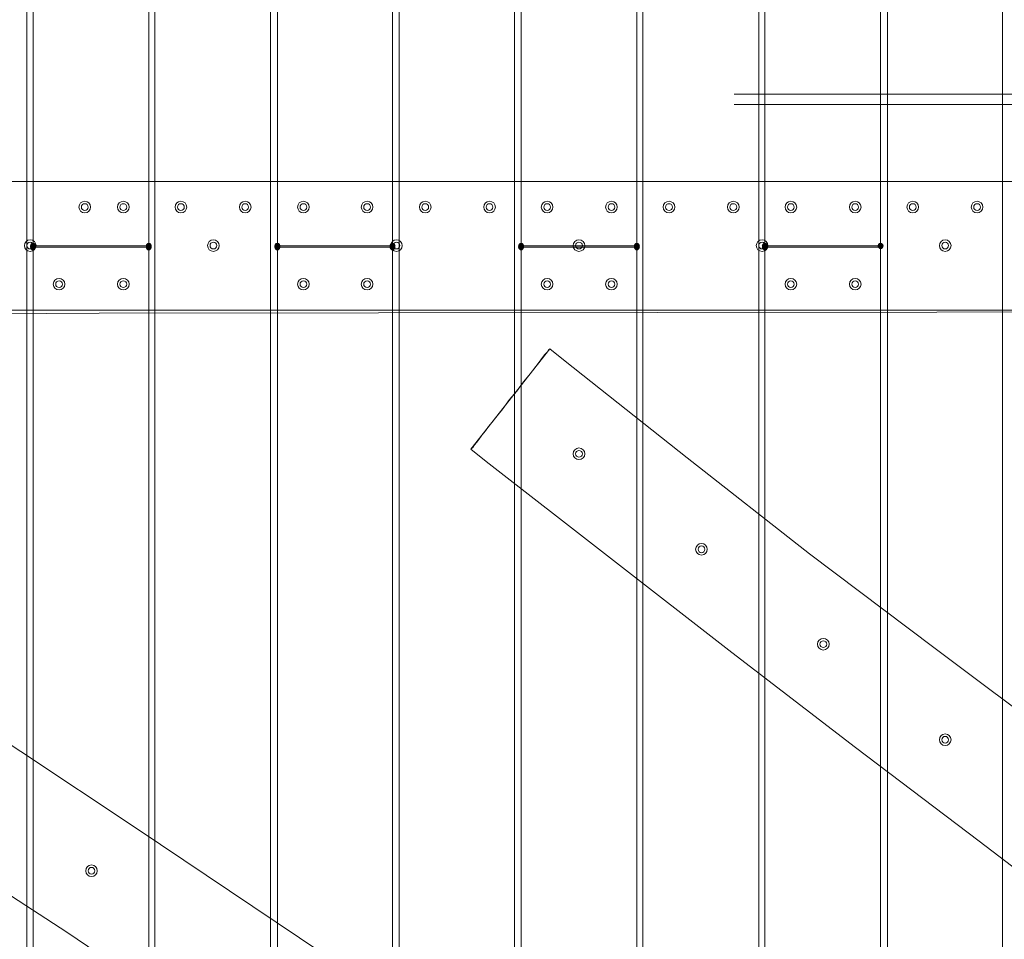
# Model space of a CAD drawing. Units: millimetres. Extents: x 15325 to 27986, y -7769 to 2086.
# Drawn here: x 18725 to 19491, y -2610 to -1894 of the extents above; entities that cross this region are included whole.
import ezdxf

# ---------------------------------------------------------------- set-up
doc = ezdxf.new("R2010")
doc.units = ezdxf.units.MM
doc.header["$LTSCALE"] = 20
doc.layers.add('ARTWOOD CWPg169.526', color=250, linetype='Continuous', lineweight=35)

msp = doc.modelspace()

# ---------------------------------------------------------------- hatches: boundary and pattern name
at = {"layer": 'ARTWOOD CWPg169.526'}
for points in [[(18737.39, -2069.82), (18736.91, -2068.39), (18735.96, -2067.44), (18734.05, -2067.44), (18733.09, -2068.39), (18732.62, -2069.82), (18733.09, -2071.26), (18734.05, -2072.21), (18735.96, -2072.21), (18736.91, -2071.26)], [(18737.39, -2069.82), (18736.91, -2068.39), (18735.96, -2067.44), (18734.05, -2067.44), (18733.09, -2068.39), (18732.62, -2069.82), (18733.09, -2071.26), (18734.05, -2072.21), (18735.96, -2072.21), (18736.91, -2071.26)], [(18737.39, -2070.78), (18736.91, -2069.35), (18735.96, -2068.39), (18734.05, -2068.39), (18733.09, -2069.35), (18732.62, -2070.78), (18733.09, -2072.21), (18734.05, -2073.16), (18735.96, -2073.16), (18736.91, -2072.21)], [(18737.39, -2070.78), (18736.91, -2069.35), (18735.96, -2068.39), (18734.05, -2068.39), (18733.09, -2069.35), (18732.62, -2070.78), (18733.09, -2072.21), (18734.05, -2073.16), (18735.96, -2073.16), (18736.91, -2072.21)], [(18827.53, -2069.82), (18827.05, -2068.39), (18826.1, -2067.44), (18824.19, -2067.44), (18823.24, -2068.39), (18822.76, -2069.82), (18823.24, -2071.26), (18824.19, -2072.21), (18826.1, -2072.21), (18827.05, -2071.26)], [(18827.53, -2069.82), (18827.05, -2068.39), (18826.1, -2067.44), (18824.19, -2067.44), (18823.24, -2068.39), (18822.76, -2069.82), (18823.24, -2071.26), (18824.19, -2072.21), (18826.1, -2072.21), (18827.05, -2071.26)], [(18827.53, -2070.78), (18827.05, -2069.35), (18826.1, -2068.39), (18824.19, -2068.39), (18823.24, -2069.35), (18822.76, -2070.78), (18823.24, -2072.21), (18824.19, -2073.16), (18826.1, -2073.16), (18827.05, -2072.21)], [(18827.53, -2070.78), (18827.05, -2069.35), (18826.1, -2068.39), (18824.19, -2068.39), (18823.24, -2069.35), (18822.76, -2070.78), (18823.24, -2072.21), (18824.19, -2073.16), (18826.1, -2073.16), (18827.05, -2072.21)], [(18927.69, -2069.82), (18927.22, -2068.39), (18926.26, -2067.44), (18924.35, -2067.44), (18923.4, -2068.39), (18922.92, -2069.82), (18923.4, -2071.26), (18924.35, -2072.21), (18926.26, -2072.21), (18927.22, -2071.26)], [(18927.69, -2069.82), (18927.22, -2068.39), (18926.26, -2067.44), (18924.35, -2067.44), (18923.4, -2068.39), (18922.92, -2069.82), (18923.4, -2071.26), (18924.35, -2072.21), (18926.26, -2072.21), (18927.22, -2071.26)], [(18927.69, -2070.78), (18927.22, -2069.35), (18926.26, -2068.39), (18924.35, -2068.39), (18923.4, -2069.35), (18922.92, -2070.78), (18923.4, -2072.21), (18924.35, -2073.16), (18926.26, -2073.16), (18927.22, -2072.21)], [(18927.69, -2070.78), (18927.22, -2069.35), (18926.26, -2068.39), (18924.35, -2068.39), (18923.4, -2069.35), (18922.92, -2070.78), (18923.4, -2072.21), (18924.35, -2073.16), (18926.26, -2073.16), (18927.22, -2072.21)], [(19017.36, -2069.82), (19016.88, -2068.39), (19015.93, -2067.44), (19014.02, -2067.44), (19013.07, -2068.39), (19012.59, -2069.82), (19013.07, -2071.26), (19014.02, -2072.21), (19015.93, -2072.21), (19016.88, -2071.26)], [(19017.36, -2069.82), (19016.88, -2068.39), (19015.93, -2067.44), (19014.02, -2067.44), (19013.07, -2068.39), (19012.59, -2069.82), (19013.07, -2071.26), (19014.02, -2072.21), (19015.93, -2072.21), (19016.88, -2071.26)], [(19017.36, -2070.78), (19016.88, -2069.35), (19015.93, -2068.39), (19014.02, -2068.39), (19013.07, -2069.35), (19012.59, -2070.78), (19013.07, -2072.21), (19014.02, -2073.16), (19015.93, -2073.16), (19016.88, -2072.21)], [(19017.36, -2070.78), (19016.88, -2069.35), (19015.93, -2068.39), (19014.02, -2068.39), (19013.07, -2069.35), (19012.59, -2070.78), (19013.07, -2072.21), (19014.02, -2073.16), (19015.93, -2073.16), (19016.88, -2072.21)], [(19117.52, -2069.82), (19117.04, -2068.39), (19116.09, -2067.44), (19114.18, -2067.44), (19113.23, -2068.39), (19112.75, -2069.82), (19113.23, -2071.26), (19114.18, -2072.21), (19116.09, -2072.21), (19117.04, -2071.26)], [(19117.52, -2069.82), (19117.04, -2068.39), (19116.09, -2067.44), (19114.18, -2067.44), (19113.23, -2068.39), (19112.75, -2069.82), (19113.23, -2071.26), (19114.18, -2072.21), (19116.09, -2072.21), (19117.04, -2071.26)], [(19117.52, -2069.82), (19117.04, -2068.39), (19116.09, -2067.44), (19114.18, -2067.44), (19113.23, -2068.39), (19112.75, -2069.82), (19113.23, -2071.26), (19114.18, -2072.21), (19116.09, -2072.21), (19117.04, -2071.26)], [(19117.52, -2070.78), (19117.04, -2069.35), (19116.09, -2068.39), (19114.18, -2068.39), (19113.23, -2069.35), (19112.75, -2070.78), (19113.23, -2072.21), (19114.18, -2073.16), (19116.09, -2073.16), (19117.04, -2072.21)], [(19117.52, -2070.78), (19117.04, -2069.35), (19116.09, -2068.39), (19114.18, -2068.39), (19113.23, -2069.35), (19112.75, -2070.78), (19113.23, -2072.21), (19114.18, -2073.16), (19116.09, -2073.16), (19117.04, -2072.21)], [(19117.52, -2070.78), (19117.04, -2069.35), (19116.09, -2068.39), (19114.18, -2068.39), (19113.23, -2069.35), (19112.75, -2070.78), (19113.23, -2072.21), (19114.18, -2073.16), (19116.09, -2073.16), (19117.04, -2072.21)], [(19207.67, -2069.82), (19207.19, -2068.39), (19206.23, -2067.44), (19204.33, -2067.44), (19203.37, -2068.39), (19202.9, -2069.82), (19203.37, -2071.26), (19204.33, -2072.21), (19206.23, -2072.21), (19207.19, -2071.26)], [(19207.67, -2069.82), (19207.19, -2068.39), (19206.23, -2067.44), (19204.33, -2067.44), (19203.37, -2068.39), (19202.9, -2069.82), (19203.37, -2071.26), (19204.33, -2072.21), (19206.23, -2072.21), (19207.19, -2071.26)], [(19207.67, -2070.78), (19207.19, -2069.35), (19206.23, -2068.39), (19204.33, -2068.39), (19203.37, -2069.35), (19202.9, -2070.78), (19203.37, -2072.21), (19204.33, -2073.16), (19206.23, -2073.16), (19207.19, -2072.21)], [(19307.35, -2069.82), (19306.87, -2068.39), (19305.92, -2067.44), (19304.01, -2067.44), (19303.06, -2068.39), (19302.58, -2069.82), (19303.06, -2071.26), (19304.01, -2072.21), (19305.92, -2072.21), (19306.87, -2071.26)], [(19307.35, -2069.82), (19306.87, -2068.39), (19305.92, -2067.44), (19304.01, -2067.44), (19303.06, -2068.39), (19302.58, -2069.82), (19303.06, -2071.26), (19304.01, -2072.21), (19305.92, -2072.21), (19306.87, -2071.26)], [(19307.35, -2069.82), (19306.87, -2068.39), (19305.92, -2067.44), (19304.01, -2067.44), (19303.06, -2068.39), (19302.58, -2069.82), (19303.06, -2071.26), (19304.01, -2072.21), (19305.92, -2072.21), (19306.87, -2071.26)], [(19307.35, -2070.78), (19306.87, -2069.35), (19305.92, -2068.39), (19304.01, -2068.39), (19303.06, -2069.35), (19302.58, -2070.78), (19303.06, -2072.21), (19304.01, -2073.16), (19305.92, -2073.16), (19306.87, -2072.21)], [(19307.35, -2070.78), (19306.87, -2069.35), (19305.92, -2068.39), (19304.01, -2068.39), (19303.06, -2069.35), (19302.58, -2070.78), (19303.06, -2072.21), (19304.01, -2073.16), (19305.92, -2073.16), (19306.87, -2072.21)], [(19397.49, -2069.82), (19397.02, -2068.39), (19396.06, -2067.44), (19394.16, -2067.44), (19393.2, -2068.39), (19392.72, -2069.82), (19393.2, -2071.26), (19394.16, -2072.21), (19396.06, -2072.21), (19397.02, -2071.26)], [(19397.49, -2069.82), (19397.02, -2068.39), (19396.06, -2067.44), (19394.16, -2067.44), (19393.2, -2068.39), (19392.72, -2069.82), (19393.2, -2071.26), (19394.16, -2072.21), (19396.06, -2072.21), (19397.02, -2071.26)]]:
    msp.add_hatch(color=18, dxfattribs=at).paths.add_polyline_path(points)

# ---------------------------------------------------------------- linework, layer by layer
at = {"layer": 'ARTWOOD CWPg169.526', "color": 18, "lineweight": 13}
for points in [[(19304.96, -2069.82), (19395.11, -2069.82), (19395.11, -840.23), (19304.96, -851.68), (19304.96, -2069.82), (19395.11, -2069.82), (19395.11, -840.23), (19304.96, -851.68)], [(19115.14, -2069.82), (19205.28, -2069.82), (19205.28, -864.08), (19115.14, -875.53), (19115.14, -2069.82), (19205.28, -2069.82), (19205.28, -864.08), (19115.14, -875.53)], [(18735, -881.73), (18825.15, -870.28), (18825.15, -2069.82), (18735, -2069.82)], [(18825.15, -2069.82), (18735, -2069.82), (18735, -881.73), (18825.15, -870.28)], [(18925.31, -898.9), (19014.98, -887.93), (19014.98, -2069.82), (18925.31, -2069.82)], [(19014.98, -2069.82), (18925.31, -2069.82), (18925.31, -898.9), (19014.98, -887.93)], [(18730.23, -1829.92), (18640.09, -1829.92), (18640.09, -3006.09), (18730.23, -3017.54), (18730.23, -1829.92), (18640.09, -1829.92), (18640.09, -3006.09), (18730.23, -3017.54)], [(18920.06, -1829.92), (18829.92, -1829.92), (18829.92, -3029.94), (18913.38, -3040.43), (18918.15, -2999.89), (18920.06, -2999.89), (18920.06, -1829.92), (18829.92, -1829.92), (18829.92, -3029.94), (18913.38, -3040.43), (18918.15, -2999.89), (18920.06, -2999.89)], [(19109.89, -3023.74), (19020.22, -3012.77), (19020.22, -1829.92), (19109.89, -1829.92)], [(19020.22, -1829.92), (19109.89, -1829.92), (19109.89, -3023.74), (19020.22, -3012.77)], [(19300.2, -3047.58), (19210.05, -3036.14), (19210.05, -1829.92), (19300.2, -1829.92)], [(19210.05, -1829.92), (19300.2, -1829.92), (19300.2, -3047.58), (19210.05, -3036.14)], [(19490.02, -3071.43), (19400.36, -3059.98), (19400.36, -1829.92), (19490.02, -1829.92)], [(19400.36, -1829.92), (19490.02, -1829.92), (19490.02, -3071.43), (19400.36, -3059.98)], [(20090.99, -2122.77), (19927.87, -2121.34), (19764.75, -2120.86), (19438.99, -2121.34), (18786.51, -2122.29), (18623.39, -2123.24), (18460.28, -2124.67), (18134.51, -2128.97), (17971.4, -2130.4), (17808.28, -2130.4), (17726.72, -2129.92), (17645.16, -2128.97), (17482.04, -2125.63), (17482.04, -2019.74), (19919.76, -2019.74), (20090.99, -2020.7), (19919.76, -2019.74), (20090.99, -2019.74), (20094.8, -2020.22), (20090.99, -2020.7)], [(19919.76, -2019.74), (17482.04, -2019.74), (17530.69, -2019.74), (18170.76, -2019.74), (18330.54, -2019.74), (18490.8, -2019.74), (18650.58, -2019.74), (18810.84, -2019.74), (19130.88, -2019.74), (19450.91, -2019.74), (19770.95, -2019.74), (19930.73, -2019.74), (20090.99, -2019.74)], [(18517.99, -2019.74), (19768.09, -2019.74), (19768.09, -2119.9), (18517.99, -2119.9)], [(18517.99, -2119.9), (18517.99, -2019.74), (19768.09, -2019.74), (19768.09, -2119.9)], [(18825.15, -2070.78), (18825.15, -3029.46), (18735, -3018.01), (18735, -2070.78)], [(18735, -3018.01), (18825.15, -3029.46), (18825.15, -2070.78), (18735, -2070.78)], [(19014.98, -2070.78), (19014.98, -3011.81), (18925.31, -3000.84), (18925.31, -2070.78)], [(18925.31, -3000.84), (19014.98, -3011.81), (19014.98, -2070.78), (18925.31, -2070.78)], [(19205.28, -2070.78), (19205.28, -3035.66), (19115.14, -3024.69), (19115.14, -2070.78)], [(19115.14, -3024.69), (19205.28, -3035.66), (19205.28, -2070.78), (19115.14, -2070.78)], [(19304.96, -3048.06), (19395.11, -3059.51), (19395.11, -2070.78), (19304.96, -2070.78)], [(19395.11, -3059.51), (19304.96, -3048.06), (19304.96, -2070.78), (19395.11, -2070.78)], [(19137.55, -2149.95), (19076.03, -2228.17), (19076.5, -2227.7), (19077.46, -2226.74), (19078.89, -2224.83), (19080.32, -2222.93), (19082.23, -2220.54), (19084.61, -2217.2), (19087.47, -2213.86), (19089.86, -2210.53), (19092.72, -2207.19), (19095.58, -2203.37), (19100.83, -2196.69), (19106.07, -2189.54), (19111.8, -2182.86), (19117.04, -2175.71), (19122.29, -2169.51), (19126.58, -2163.78), (19130.4, -2158.54), (19133.26, -2154.72), (19135.65, -2152.34), (19136.6, -2150.43)]]:
    msp.add_lwpolyline(points, close=True, dxfattribs=at)
for points in [[(19493.36, -1951.54), (19490.02, -1951.54), (19485.25, -1951.54), (19479.53, -1951.54), (19472.85, -1951.54), (19464.74, -1951.54), (19456.64, -1951.54), (19447.57, -1951.54), (19437.56, -1951.54), (19427.54, -1951.54), (19407.51, -1951.54), (19398.45, -1951.54), (19390.34, -1951.54), (19386.52, -1951.54), (19383.66, -1951.54), (19380.8, -1951.54), (19379.37, -1951.54), (19378.42, -1951.54), (19379.37, -1951.54), (19381.28, -1951.54), (19386.05, -1951.54), (19391.29, -1951.54), (19396.06, -1951.54), (19397.49, -1951.54), (19398.92, -1951.54), (19399.88, -1951.54), (19400.36, -1951.54), (19399.88, -1951.54), (19398.92, -1951.54), (19396.54, -1951.54), (19394.63, -1951.54), (19392.25, -1951.54), (19388.91, -1951.54), (19384.14, -1951.54), (19378.42, -1951.54), (19370.78, -1951.54), (19362.2, -1951.54), (19354.09, -1951.54), (19338.83, -1951.54), (19330.72, -1951.54), (19321.66, -1951.54), (19311.64, -1951.54), (19305.92, -1951.54), (19299.72, -1951.54), (19293.52, -1951.54), (19288.27, -1951.54), (19284.46, -1951.54), (19282.07, -1951.54), (19281.12, -1951.54), (19281.59, -1951.54), (19282.55, -1951.54), (19283.98, -1951.54), (19286.36, -1951.54), (19292.09, -1951.54), (19299.24, -1951.54), (19307.35, -1951.54), (19315.93, -1951.54), (19325, -1951.54), (19344.08, -1951.54), (19364.11, -1951.54), (19384.14, -1951.54), (19403.22, -1951.54), (19421.34, -1951.54), (19438.99, -1951.54), (19455.68, -1951.54), (19472.38, -1951.54), (19503.86, -1951.54)], [(19503.86, -1951.54), (19472.38, -1951.54), (19455.68, -1951.54), (19438.99, -1951.54), (19421.34, -1951.54), (19403.22, -1951.54), (19384.14, -1951.54), (19364.11, -1951.54), (19344.08, -1951.54), (19325, -1951.54), (19315.93, -1951.54), (19307.35, -1951.54), (19299.24, -1951.54), (19292.09, -1951.54), (19286.36, -1951.54), (19283.98, -1951.54), (19282.55, -1951.54), (19281.59, -1951.54), (19281.12, -1951.54), (19282.07, -1951.54), (19284.46, -1951.54), (19288.27, -1951.54), (19293.52, -1951.54), (19299.72, -1951.54), (19305.92, -1951.54), (19311.64, -1951.54), (19321.66, -1951.54), (19330.72, -1951.54), (19338.83, -1951.54), (19354.09, -1951.54), (19362.2, -1951.54), (19370.78, -1951.54), (19378.42, -1951.54), (19384.14, -1951.54), (19388.91, -1951.54), (19392.25, -1951.54), (19394.63, -1951.54), (19396.54, -1951.54), (19398.92, -1951.54), (19399.88, -1951.54), (19400.36, -1951.54), (19399.88, -1951.54), (19398.92, -1951.54), (19397.49, -1951.54), (19396.06, -1951.54), (19391.29, -1951.54), (19386.05, -1951.54), (19381.28, -1951.54), (19379.37, -1951.54), (19378.42, -1951.54), (19379.37, -1951.54), (19380.8, -1951.54), (19383.66, -1951.54), (19386.52, -1951.54), (19390.34, -1951.54), (19398.45, -1951.54), (19407.51, -1951.54), (19427.54, -1951.54), (19437.56, -1951.54), (19447.57, -1951.54), (19456.64, -1951.54), (19464.74, -1951.54), (19472.85, -1951.54), (19479.53, -1951.54), (19485.25, -1951.54), (19490.02, -1951.54), (19493.36, -1951.54)], [(19494.32, -1951.54), (19478.58, -1951.54), (19462.84, -1951.54), (19447.57, -1951.54), (19439.94, -1951.54), (19432.79, -1951.54), (19426.11, -1951.54), (19419.91, -1951.54), (19414.19, -1951.54), (19409.42, -1951.54), (19406.08, -1951.54), (19403.69, -1951.54), (19405.6, -1951.54), (19409.42, -1951.54), (19414.66, -1951.54), (19420.86, -1951.54), (19427.54, -1951.54), (19434.7, -1951.54), (19441.85, -1951.54), (19449.48, -1951.54), (19456.64, -1951.54), (19463.79, -1951.54), (19470.47, -1951.54), (19477.15, -1951.54), (19482.87, -1951.54), (19488.12, -1951.54), (19491.93, -1951.54)], [(19491.93, -1951.54), (19488.12, -1951.54), (19482.87, -1951.54), (19477.15, -1951.54), (19470.47, -1951.54), (19463.79, -1951.54), (19456.64, -1951.54), (19449.48, -1951.54), (19441.85, -1951.54), (19434.7, -1951.54), (19427.54, -1951.54), (19420.86, -1951.54), (19414.66, -1951.54), (19409.42, -1951.54), (19405.6, -1951.54), (19403.69, -1951.54), (19406.08, -1951.54), (19409.42, -1951.54), (19414.19, -1951.54), (19419.91, -1951.54), (19426.11, -1951.54), (19432.79, -1951.54), (19439.94, -1951.54), (19447.57, -1951.54), (19462.84, -1951.54), (19478.58, -1951.54), (19494.32, -1951.54)], [(19493.36, -1959.65), (19490.02, -1959.65), (19485.25, -1959.65), (19479.53, -1959.65), (19472.85, -1959.65), (19464.74, -1959.65), (19456.64, -1959.65), (19447.57, -1959.65), (19437.56, -1959.65), (19427.54, -1959.65), (19407.51, -1959.65), (19398.45, -1959.65), (19390.34, -1959.65), (19386.52, -1959.65), (19383.66, -1959.65), (19380.8, -1959.65), (19379.37, -1959.65), (19378.42, -1959.65), (19379.37, -1959.65), (19381.28, -1959.65), (19386.05, -1959.65), (19391.29, -1959.65), (19396.06, -1959.65), (19397.49, -1959.65), (19398.92, -1959.65), (19399.88, -1959.65), (19400.36, -1959.65), (19399.88, -1959.65), (19398.92, -1959.65), (19396.54, -1959.65), (19394.63, -1959.65), (19392.25, -1959.65), (19388.91, -1959.65), (19384.14, -1959.65), (19378.42, -1959.65), (19370.78, -1959.65), (19362.2, -1959.65), (19354.09, -1959.65), (19338.83, -1959.65), (19330.72, -1959.65), (19321.66, -1959.65), (19311.64, -1959.65), (19305.92, -1959.65), (19299.72, -1959.65), (19293.52, -1959.65), (19288.27, -1959.65), (19284.46, -1959.65), (19282.07, -1959.65), (19281.12, -1959.65), (19281.59, -1959.65), (19282.55, -1959.65), (19283.98, -1959.65), (19286.36, -1959.65), (19292.09, -1959.65), (19299.24, -1959.65), (19307.35, -1959.65), (19315.93, -1959.65), (19325, -1959.65), (19344.08, -1959.65), (19364.11, -1959.65), (19384.14, -1959.65), (19403.22, -1959.65), (19421.34, -1959.65), (19438.99, -1959.65), (19455.68, -1959.65), (19472.38, -1959.65), (19503.86, -1959.65)], [(19503.86, -1959.65), (19472.38, -1959.65), (19455.68, -1959.65), (19438.99, -1959.65), (19421.34, -1959.65), (19403.22, -1959.65), (19384.14, -1959.65), (19364.11, -1959.65), (19344.08, -1959.65), (19325, -1959.65), (19315.93, -1959.65), (19307.35, -1959.65), (19299.24, -1959.65), (19292.09, -1959.65), (19286.36, -1959.65), (19283.98, -1959.65), (19282.55, -1959.65), (19281.59, -1959.65), (19281.12, -1959.65), (19282.07, -1959.65), (19284.46, -1959.65), (19288.27, -1959.65), (19293.52, -1959.65), (19299.72, -1959.65), (19305.92, -1959.65), (19311.64, -1959.65), (19321.66, -1959.65), (19330.72, -1959.65), (19338.83, -1959.65), (19354.09, -1959.65), (19362.2, -1959.65), (19370.78, -1959.65), (19378.42, -1959.65), (19384.14, -1959.65), (19388.91, -1959.65), (19392.25, -1959.65), (19394.63, -1959.65), (19396.54, -1959.65), (19398.92, -1959.65), (19399.88, -1959.65), (19400.36, -1959.65), (19399.88, -1959.65), (19398.92, -1959.65), (19397.49, -1959.65), (19396.06, -1959.65), (19391.29, -1959.65), (19386.05, -1959.65), (19381.28, -1959.65), (19379.37, -1959.65), (19378.42, -1959.65), (19379.37, -1959.65), (19380.8, -1959.65), (19383.66, -1959.65), (19386.52, -1959.65), (19390.34, -1959.65), (19398.45, -1959.65), (19407.51, -1959.65), (19427.54, -1959.65), (19437.56, -1959.65), (19447.57, -1959.65), (19456.64, -1959.65), (19464.74, -1959.65), (19472.85, -1959.65), (19479.53, -1959.65), (19485.25, -1959.65), (19490.02, -1959.65), (19493.36, -1959.65)], [(19494.32, -1959.65), (19478.58, -1959.65), (19462.84, -1959.65), (19447.57, -1959.65), (19439.94, -1959.65), (19432.79, -1959.65), (19426.11, -1959.65), (19419.91, -1959.65), (19414.19, -1959.65), (19409.42, -1959.65), (19406.08, -1959.65), (19403.69, -1959.65), (19405.6, -1959.65), (19409.42, -1959.65), (19414.66, -1959.65), (19420.86, -1959.65), (19427.54, -1959.65), (19434.7, -1959.65), (19441.85, -1959.65), (19449.48, -1959.65), (19456.64, -1959.65), (19463.79, -1959.65), (19470.47, -1959.65), (19477.15, -1959.65), (19482.87, -1959.65), (19488.12, -1959.65), (19491.93, -1959.65)], [(19491.93, -1959.65), (19488.12, -1959.65), (19482.87, -1959.65), (19477.15, -1959.65), (19470.47, -1959.65), (19463.79, -1959.65), (19456.64, -1959.65), (19449.48, -1959.65), (19441.85, -1959.65), (19434.7, -1959.65), (19427.54, -1959.65), (19420.86, -1959.65), (19414.66, -1959.65), (19409.42, -1959.65), (19405.6, -1959.65), (19403.69, -1959.65), (19406.08, -1959.65), (19409.42, -1959.65), (19414.19, -1959.65), (19419.91, -1959.65), (19426.11, -1959.65), (19432.79, -1959.65), (19439.94, -1959.65), (19447.57, -1959.65), (19462.84, -1959.65), (19478.58, -1959.65), (19494.32, -1959.65)], [(19768.09, -2019.74), (18517.99, -2019.74), (19768.09, -2019.74)], [(19770.95, -2019.74), (19450.91, -2019.74), (19130.88, -2019.74), (18810.84, -2019.74), (18650.58, -2019.74)], [(18735, -3018.01), (18735, -2070.78), (18735, -3018.01)], [(18735, -2070.78), (18735, -2070.78)], [(18735, -2070.78), (18825.15, -2070.78), (18735, -2070.78)], [(18825.15, -2070.78), (18825.15, -3029.46), (18825.15, -2070.78)], [(18825.15, -2070.78), (18825.15, -2070.78)], [(18925.31, -3000.84), (18925.31, -2070.78), (18925.31, -3000.84)], [(18925.31, -2070.78), (18925.31, -2070.78)], [(18925.31, -2070.78), (19014.98, -2070.78), (18925.31, -2070.78)], [(19014.98, -2070.78), (19014.98, -3011.81), (19014.98, -2070.78)], [(19014.98, -2070.78), (19014.98, -2070.78)], [(19115.14, -2070.78), (19115.14, -3024.69), (19115.14, -2070.78)], [(19115.14, -2070.78), (19205.28, -2070.78), (19115.14, -2070.78)], [(19205.28, -3035.66), (19205.28, -2070.78), (19205.28, -3035.66)], [(19205.28, -2070.78), (19205.28, -2070.78)], [(19205.28, -2070.78), (19205.28, -2070.78)], [(19395.11, -2070.78), (19395.11, -2070.78)], [(18517.99, -2119.9), (19768.09, -2119.9), (18517.99, -2119.9)], [(18623.39, -2123.24), (18786.51, -2122.29), (19438.99, -2121.34), (19764.75, -2120.86)], [(19533.9, -2455.68), (19436.6, -2382.71), (19339.78, -2309.73), (19244.39, -2234.85), (19149.48, -2159.49), (19137.55, -2149.95), (19136.6, -2150.43), (19135.65, -2152.34), (19133.26, -2154.72), (19130.4, -2158.54), (19126.58, -2163.78), (19122.29, -2169.51), (19117.04, -2175.71), (19111.8, -2182.86), (19106.07, -2189.54), (19100.83, -2196.69), (19095.58, -2203.37), (19092.72, -2207.19), (19089.86, -2210.53), (19087.47, -2213.86), (19084.61, -2217.2), (19082.23, -2220.54), (19080.32, -2222.93), (19078.89, -2224.83), (19077.46, -2226.74), (19076.5, -2227.7), (19076.03, -2228.17), (19087.95, -2237.71), (19279.21, -2386.52), (19375.55, -2460.45), (19471.9, -2533.43), (19568.24, -2606.88)], [(19615.94, -2644.56), (19568.24, -2606.88), (19471.9, -2533.43), (19375.55, -2460.45), (19279.21, -2386.52), (19087.95, -2237.71), (19076.03, -2228.17), (19137.55, -2149.95), (19149.48, -2159.49), (19244.39, -2234.85), (19339.78, -2309.73), (19436.6, -2382.71), (19533.9, -2455.68), (19630.25, -2529.13), (19678.42, -2566.34), (19725.64, -2604.49), (19772.38, -2642.65)], [(18634.84, -2404.17), (18725.46, -2463.79), (18816.08, -2523.89), (18996.37, -2645.03)], [(18634.84, -2404.17), (18725.46, -2463.79), (18816.08, -2523.89), (18996.37, -2645.03), (19009.25, -2653.62), (18953.45, -2736.13), (18941.05, -2727.55), (18851.38, -2665.54), (18761.23, -2604.49), (18669.66, -2544.87)], [(18851.38, -2665.54), (18761.23, -2604.49), (18669.66, -2544.87)]]:
    msp.add_lwpolyline(points, dxfattribs=at)
for centre, radius in [((18775.3, -2039.54), 4.53), ((18775.3, -2039.54), 4.53), ((18775.3, -2039.54), 4.53), ((18775.31, -2039.54), 4.53), ((18775.31, -2039.54), 2.62), ((18775.31, -2039.54), 2.62), ((18805.35, -2039.54), 4.53), ((18805.35, -2039.54), 4.53), ((18805.35, -2039.54), 4.53), ((18805.35, -2039.54), 4.53), ((18805.35, -2039.54), 2.62), ((18805.35, -2039.54), 2.62), ((18850.19, -2039.54), 4.53), ((18850.19, -2039.54), 4.53), ((18850.19, -2039.54), 4.53), ((18850.19, -2039.54), 4.53), ((18850.19, -2039.54), 2.62), ((18850.19, -2039.54), 2.62), ((18900.27, -2039.54), 4.53), ((18900.27, -2039.54), 4.53), ((18900.27, -2039.54), 4.53), ((18900.27, -2039.54), 4.53), ((18900.27, -2039.54), 2.62), ((18900.27, -2039.54), 2.62), ((18945.58, -2039.54), 4.53), ((18945.58, -2039.54), 4.53), ((18945.58, -2039.54), 4.53), ((18945.58, -2039.54), 4.53), ((18945.58, -2039.54), 2.62), ((18945.58, -2039.54), 2.62), ((18995.18, -2039.54), 4.53), ((18995.18, -2039.54), 4.53), ((18995.18, -2039.54), 4.53), ((18995.18, -2039.54), 4.53), ((18995.18, -2039.54), 2.62), ((18995.18, -2039.54), 2.62), ((19040.49, -2039.54), 4.53), ((19040.49, -2039.54), 4.53), ((19040.49, -2039.54), 4.53), ((19040.49, -2039.54), 4.53), ((19040.49, -2039.54), 2.62), ((19040.49, -2039.54), 2.62), ((19090.57, -2039.54), 4.53), ((19090.57, -2039.54), 4.53), ((19090.57, -2039.54), 4.53), ((19090.57, -2039.54), 4.53), ((19090.57, -2039.54), 2.62), ((19090.57, -2039.54), 2.62), ((19135.41, -2039.54), 4.53), ((19135.41, -2039.54), 4.53), ((19135.41, -2039.54), 4.53), ((19135.41, -2039.54), 4.53), ((19135.41, -2039.54), 2.62), ((19135.41, -2039.54), 2.62), ((19185.49, -2039.54), 4.53), ((19185.49, -2039.54), 4.53), ((19185.49, -2039.54), 4.53), ((19185.49, -2039.54), 4.53), ((19185.49, -2039.54), 2.62), ((19185.49, -2039.54), 2.62), ((19230.32, -2039.54), 4.53), ((19230.32, -2039.54), 4.53), ((19230.32, -2039.54), 4.53), ((19230.32, -2039.54), 4.53), ((19230.32, -2039.54), 2.62), ((19230.32, -2039.54), 2.62), ((19280.4, -2039.54), 4.53), ((19280.4, -2039.54), 4.53), ((19280.4, -2039.54), 4.53), ((19280.4, -2039.54), 4.53), ((19280.4, -2039.54), 2.62), ((19280.4, -2039.54), 2.62), ((19325.24, -2039.54), 4.53), ((19325.24, -2039.54), 4.53), ((19325.24, -2039.54), 4.53), ((19325.24, -2039.54), 4.53), ((19325.24, -2039.54), 2.62), ((19325.24, -2039.54), 2.62), ((19375.32, -2039.54), 4.53), ((19375.32, -2039.54), 4.53), ((19375.32, -2039.54), 4.53), ((19375.32, -2039.54), 4.53), ((19375.32, -2039.54), 2.62), ((19375.32, -2039.54), 2.62), ((19420.15, -2039.54), 4.53), ((19420.15, -2039.54), 4.53), ((19420.15, -2039.54), 4.53), ((19420.15, -2039.54), 4.53), ((19420.15, -2039.54), 2.62), ((19420.15, -2039.54), 2.62), ((19470.23, -2039.54), 4.53), ((19470.23, -2039.54), 4.53), ((19470.23, -2039.54), 4.53), ((19470.23, -2039.54), 4.53), ((19470.23, -2039.54), 2.62), ((19470.23, -2039.54), 2.62), ((18732.86, -2069.59), 4.53), ((18732.86, -2069.59), 4.53), ((18732.86, -2069.59), 4.53), ((18732.86, -2069.59), 4.53), ((18732.86, -2069.59), 2.62), ((18732.86, -2069.59), 2.62), ((18875.47, -2069.59), 4.53), ((18875.47, -2069.59), 4.53), ((18875.47, -2069.59), 4.53), ((18875.47, -2069.59), 4.53), ((18875.47, -2069.59), 2.62), ((18875.47, -2069.59), 2.62), ((19018.08, -2069.59), 4.53), ((19018.08, -2069.59), 4.53), ((19018.08, -2069.59), 4.53), ((19018.08, -2069.59), 4.53), ((19018.08, -2069.59), 2.62), ((19018.08, -2069.59), 2.62), ((19160.21, -2069.59), 4.53), ((19160.21, -2069.59), 4.53), ((19160.21, -2069.59), 4.53), ((19160.21, -2069.59), 4.53), ((19160.21, -2069.59), 2.62), ((19160.21, -2069.59), 2.62), ((19302.82, -2069.59), 4.53), ((19302.82, -2069.59), 4.53), ((19302.82, -2069.59), 4.53), ((19302.82, -2069.59), 4.53), ((19302.82, -2069.59), 2.62), ((19302.82, -2069.59), 2.62), ((19445.43, -2069.59), 4.53), ((19445.43, -2069.59), 4.53), ((19445.43, -2069.59), 4.53), ((19445.43, -2069.59), 4.53), ((19445.43, -2069.59), 2.62), ((19445.43, -2069.59), 2.62), ((18755.27, -2099.63), 4.53), ((18755.27, -2099.63), 4.53), ((18755.27, -2099.63), 4.53), ((18755.27, -2099.63), 4.53), ((18755.27, -2099.63), 2.62), ((18755.27, -2099.63), 2.62), ((18805.35, -2099.63), 4.53), ((18805.35, -2099.63), 4.53), ((18805.35, -2099.63), 4.53), ((18805.35, -2099.63), 4.53), ((18805.35, -2099.63), 2.62), ((18805.35, -2099.63), 2.62), ((18945.58, -2099.63), 4.53), ((18945.58, -2099.63), 4.53), ((18945.58, -2099.63), 4.53), ((18945.58, -2099.63), 4.53), ((18945.58, -2099.63), 2.62), ((18945.58, -2099.63), 2.62), ((18995.18, -2099.63), 4.53), ((18995.18, -2099.63), 4.53), ((18995.18, -2099.63), 4.53), ((18995.18, -2099.63), 4.53), ((18995.18, -2099.63), 2.62), ((18995.18, -2099.63), 2.62), ((19135.41, -2099.63), 4.53), ((19135.41, -2099.63), 4.53), ((19135.41, -2099.63), 4.53), ((19135.41, -2099.63), 4.53), ((19135.41, -2099.63), 2.62), ((19135.41, -2099.63), 2.62), ((19185.49, -2099.63), 4.53), ((19185.49, -2099.63), 4.53), ((19185.49, -2099.63), 4.53), ((19185.49, -2099.63), 4.53), ((19185.49, -2099.63), 2.62), ((19185.49, -2099.63), 2.62), ((19325.24, -2099.63), 4.53), ((19325.24, -2099.63), 4.53), ((19325.24, -2099.63), 4.53), ((19325.24, -2099.63), 4.53), ((19325.24, -2099.63), 2.62), ((19325.24, -2099.63), 2.62), ((19375.32, -2099.63), 4.53), ((19375.32, -2099.63), 4.53), ((19375.32, -2099.63), 4.53), ((19375.32, -2099.63), 4.53), ((19375.32, -2099.63), 2.62), ((19375.32, -2099.63), 2.62), ((19160.21, -2231.75), 4.53), ((19160.21, -2231.75), 4.53), ((19160.21, -2231.75), 4.53), ((19160.21, -2231.75), 4.53), ((19160.21, -2231.75), 2.62), ((19160.21, -2231.75), 2.62), ((19255.6, -2306.16), 4.53), ((19255.6, -2306.16), 4.53), ((19255.6, -2306.16), 4.53), ((19255.6, -2306.16), 4.53), ((19255.6, -2306.16), 2.62), ((19255.6, -2306.16), 2.62), ((19350.51, -2380.08), 4.53), ((19350.51, -2380.08), 4.53), ((19350.51, -2380.08), 4.53), ((19350.51, -2380.08), 4.53), ((19350.51, -2380.08), 2.62), ((19350.51, -2380.08), 2.62), ((19445.43, -2454.49), 4.53), ((19445.43, -2454.49), 4.53), ((19445.43, -2454.49), 4.53), ((19445.43, -2454.49), 4.53), ((19445.43, -2454.49), 2.62), ((19445.43, -2454.49), 2.62), ((18780.55, -2556.56), 4.53), ((18780.55, -2556.56), 4.53), ((18780.55, -2556.56), 4.53), ((18780.55, -2556.56), 4.53), ((18780.55, -2556.56), 2.62), ((18780.55, -2556.56), 2.62)]:
    msp.add_circle(centre, radius, dxfattribs=at)
at = {"layer": 'ARTWOOD CWPg169.526', "color": 18}
msp.add_spline([(15324.6, -1979.08), (15773.61, -166.75), (16780.4, 1150.67), (20077.51, 1984.69), (22776.01, 1210.65), (25589.5, -58.05), (27609.1, -966.26), (27949.26, -2063.98), (27609.1, -2891.36), (24903.46, -4135.61), (22256.18, -4879.14), (20604.21, -6657.08), (19123.37, -7694.35), (16971.77, -5920.93), (16285.14, -4567.62), (15475.06, -3271.63), (15324.6, -1979.08)], degree=3, dxfattribs=at)

doc.saveas('drawing.dxf')
